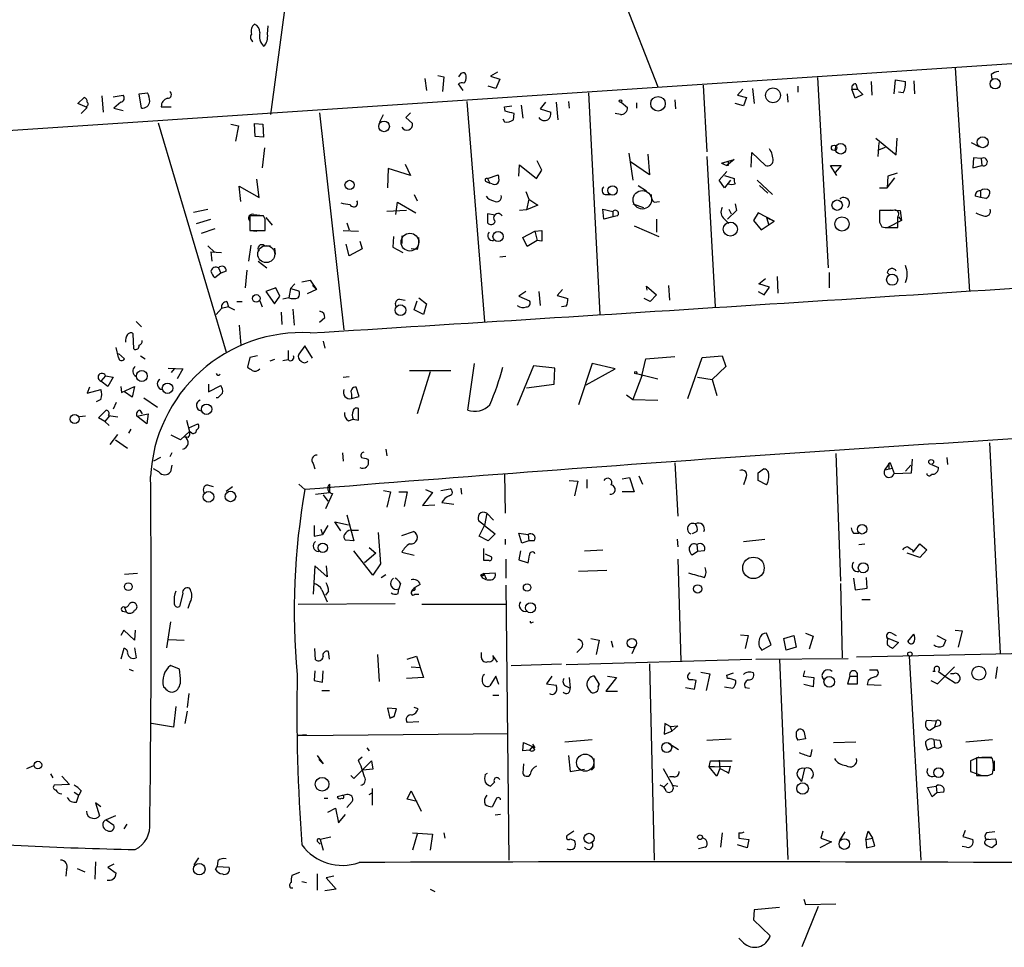
# Model space of a CAD drawing. Extents: x 2 to 741, y 1 to 885.
# Drawn here: x 429 to 538, y 376 to 479 of the extents above; entities that cross this region are included whole.
import ezdxf

# ---------------------------------------------------------------- set-up
doc = ezdxf.new("R2010")
doc.units = 0
doc.header["$MEASUREMENT"] = 0
doc.layers.add('MAIN', color=5, linetype='CONTINUOUS')

msp = doc.modelspace()

# ---------------------------------------------------------------- linework, layer by layer
at = {"layer": 'MAIN'}
for p, q in [((479.806, 522.986), (500.0413, 471.2546)), ((464.312, 521.5466), (457.1153, 468.2066)), ((456.7767, 477.0966), (456.8613, 478.028)), ((576.1567, 476.25), (345.948, 460.9253)), ((475.6573, 472.5246), (476.3347, 472.3553)), ((478.1127, 472.6093), (477.9433, 472.3553)), ((482.2613, 472.8633), (481.4993, 472.44)), ((481.4993, 472.44), (482.5153, 472.1013)), ((532.9767, 473.3713), (534.5853, 448.564)), ((536.956, 472.6093), (537.0407, 472.1013)), ((474.218, 472.186), (474.3873, 470.8313)), ((476.3347, 472.3553), (476.1653, 470.7466)), ((478.4513, 470.8313), (477.9433, 471.5933)), ((482.092, 471.0853), (481.2453, 471.3393)), ((482.5153, 472.1013), (482.092, 471.0853)), ((505.0367, 471.424), (505.46, 464.058)), ((515.5353, 471.3393), (515.5353, 470.662)), ((517.7367, 472.2706), (518.922, 451.1886)), ((521.97, 471.5933), (522.1393, 471.0006)), ((523.6633, 471.8473), (523.748, 470.3233)), ((526.2033, 470.4926), (526.3727, 472.0166)), ((526.3727, 472.0166), (527.4733, 471.8473)), ((528.4047, 471.932), (528.4893, 470.4926)), ((439.674, 470.154), (440.7747, 470.3233)), ((442.5527, 470.4926), (443.484, 470.5773)), ((442.8067, 468.884), (442.5527, 470.4926)), ((492.3367, 470.5773), (493.6067, 446.024)), ((509.4393, 471.0006), (508.8467, 470.3233)), ((508.8467, 470.3233), (509.8627, 470.0693)), ((510.54, 471.0853), (510.7093, 469.392)), ((514.35, 470.4926), (514.4347, 469.5613)), ((521.5467, 471.0006), (522.1393, 471.0006)), ((521.8853, 469.9846), (521.5467, 471.0006)), ((522.732, 470.408), (521.8853, 469.9846)), ((522.1393, 471.0006), (522.732, 470.408)), ((527.2193, 470.5773), (526.7113, 470.662)), ((435.7793, 469.392), (436.4567, 470.0693)), ((436.7953, 468.9686), (435.7793, 469.392)), ((438.404, 470.2386), (438.5733, 468.4606)), ((440.5207, 469.5613), (439.7587, 468.884)), ((478.8747, 469.646), (480.822, 445.262)), ((484.886, 469.2226), (485.0553, 467.7833)), ((487.5953, 469.5613), (487.0027, 468.7993)), ((488.7807, 469.5613), (488.95, 467.614)), ((490.1353, 469.646), (490.22, 468.884)), ((495.9773, 469.5613), (496.6547, 468.9686)), ((497.6707, 469.4766), (497.6707, 468.884)), ((501.904, 469.8153), (501.9887, 468.7993)), ((509.524, 469.138), (508.5927, 469.392)), ((509.8627, 470.0693), (509.524, 469.138)), ((436.118, 468.2913), (436.7953, 468.9686)), ((439.7587, 468.884), (440.7747, 468.63)), ((445.008, 469.0533), (446.1087, 469.0533)), ((462.534, 468.376), (465.2433, 444.3306)), ((469.2227, 467.36), (469.646, 468.2066)), ((472.6093, 468.376), (472.1013, 467.868)), ((483.0233, 469.0533), (483.87, 469.138)), ((483.108, 468.5453), (483.0233, 469.0533)), ((484.0393, 467.614), (484.124, 468.2913)), ((487.0027, 468.7993), (488.188, 468.4606)), ((495.8927, 468.2066), (495.3, 468.2913)), ((444.6693, 467.2753), (452.2047, 441.8753)), ((452.7127, 467.106), (453.5593, 466.9366)), ((455.3373, 467.1906), (456.2687, 467.106)), ((455.422, 465.7513), (455.3373, 467.1906)), ((456.2687, 467.106), (456.3533, 465.6666)), ((472.1013, 467.868), (472.8633, 467.1906)), ((482.854, 467.6986), (483.0233, 467.36)), ((453.5593, 466.9366), (453.2207, 465.2433)), ((456.3533, 465.6666), (455.422, 465.7513)), ((524.1713, 465.582), (526.4573, 463.7193)), ((524.51, 465.074), (524.4253, 463.55)), ((526.4573, 463.7193), (526.542, 465.582)), ((534.7547, 465.074), (535.6013, 464.6506)), ((456.438, 464.4813), (456.184, 462.28)), ((496.824, 463.8886), (497.2473, 460.9253)), ((498.9407, 463.804), (499.11, 461.518)), ((510.3707, 462.3646), (510.4553, 463.9733)), ((510.4553, 463.9733), (511.9793, 462.534)), ((524.4253, 464.2273), (525.272, 464.566)), ((472.0167, 462.7033), (472.6093, 461.4333)), ((484.632, 461.3486), (484.7167, 462.6186)), ((484.7167, 462.6186), (486.5793, 461.0946)), ((487.172, 462.026), (486.664, 463.042)), ((499.11, 461.518), (496.9933, 462.9573)), ((505.46, 463.55), (506.3913, 446.8706)), ((507.0687, 462.788), (508.508, 463.2113)), ((507.0687, 462.788), (507.6613, 462.534)), ((508.508, 463.2113), (507.6613, 462.534)), ((535.0087, 463.3806), (534.924, 462.28)), ((535.8553, 463.296), (535.0087, 463.3806)), ((535.8553, 463.296), (535.94, 462.534)), ((470.154, 462.1953), (470.0693, 460.0786)), ((472.6093, 461.4333), (470.154, 462.1953)), ((481.1607, 461.0946), (482.346, 461.518)), ((486.5793, 461.0946), (487.172, 462.026)), ((506.8147, 460.9253), (507.6613, 461.8566)), ((507.8307, 462.534), (507.6613, 462.534)), ((519.8533, 461.4333), (519.176, 462.534)), ((519.176, 462.534), (520.3613, 462.534)), ((520.3613, 462.534), (519.684, 461.772)), ((526.542, 461.6873), (525.526, 461.3486)), ((534.924, 462.28), (535.94, 462.534)), ((455.8453, 458.978), (455.5913, 461.01)), ((480.9913, 460.756), (481.4147, 460.5866)), ((481.1607, 461.0946), (481.4147, 460.5866)), ((481.6687, 460.502), (481.4147, 460.5866)), ((507.4073, 460.0786), (506.8147, 460.9253)), ((507.4073, 461.4333), (508.508, 461.0946)), ((508.0847, 460.9253), (507.4073, 460.0786)), ((511.048, 460.9253), (512.7413, 459.3166)), ((525.526, 461.3486), (525.4413, 460.0786)), ((525.4413, 460.0786), (526.288, 461.1793)), ((453.8133, 458.5546), (453.644, 460.248)), ((453.644, 460.248), (455.8453, 458.978)), ((485.394, 459.6553), (485.7327, 458.8086)), ((497.84, 460.3326), (498.7713, 459.74)), ((512.2333, 459.486), (511.302, 460.3326)), ((524.5947, 460.0786), (525.4413, 460.0786)), ((535.7707, 459.6553), (535.7707, 458.978)), ((471.0007, 457.1153), (471.17, 458.47)), ((471.17, 458.47), (473.202, 457.2846)), ((473.0327, 459.3166), (473.3713, 458.6393)), ((485.7327, 458.8086), (485.4787, 457.6233)), ((485.7327, 458.8086), (486.7487, 458.1313)), ((494.1993, 459.3166), (494.7073, 459.3166)), ((497.2473, 458.3006), (498.4327, 457.8773)), ((499.618, 458.47), (500.2107, 458.5546)), ((508.5927, 458.3006), (508.762, 457.5386)), ((535.7707, 458.978), (535.178, 459.1473)), ((536.3633, 458.8933), (535.7707, 458.978)), ((448.564, 457.3693), (450.1727, 457.708)), ((472.186, 457.5386), (469.9847, 457.454)), ((482.0073, 457.0306), (481.1607, 457.2)), ((481.1607, 457.2), (481.1607, 456.184)), ((485.4787, 457.6233), (484.7167, 457.5386)), ((486.7487, 458.1313), (485.4787, 457.6233)), ((494.03, 456.6073), (493.9453, 457.708)), ((493.9453, 457.708), (495.046, 457.454)), ((495.046, 457.454), (495.046, 456.8613)), ((508.762, 457.5386), (507.746, 456.6073)), ((507.9153, 457.708), (508.1693, 457.2)), ((511.1327, 457.2846), (510.6247, 456.438)), ((512.9107, 456.3533), (511.1327, 457.2846)), ((526.1187, 457.5386), (524.5947, 457.5386)), ((524.5947, 457.5386), (524.5947, 456.2686)), ((525.78, 457.6233), (526.8807, 457.5386)), ((526.8807, 457.5386), (527.05, 456.438)), ((448.9027, 456.0993), (450.5113, 456.6073)), ((456.3533, 456.946), (454.8293, 456.946)), ((454.8293, 456.946), (454.8293, 455.3373)), ((455.2527, 457.1153), (455.93, 457.0306)), ((456.5227, 456.6073), (456.3533, 456.946)), ((456.6073, 456.7766), (457.2847, 455.93)), ((465.582, 456.184), (465.836, 455.422)), ((495.046, 456.8613), (494.03, 456.6073)), ((495.554, 456.946), (495.046, 456.8613)), ((499.872, 456.6073), (499.872, 455.168)), ((507.4073, 456.6073), (507.9153, 456.0993)), ((510.6247, 456.438), (511.4713, 455.422)), ((511.4713, 455.422), (512.9107, 456.3533)), ((512.064, 456.7766), (512.9107, 456.3533)), ((512.064, 456.7766), (512.318, 455.93)), ((524.5947, 456.2686), (524.8487, 455.7606)), ((527.05, 456.438), (525.526, 455.676)), ((526.6267, 455.676), (526.6267, 456.8613)), ((526.7113, 456.8613), (527.05, 456.438)), ((450.9347, 455.5066), (449.4107, 454.9986)), ((454.8293, 455.3373), (456.5227, 455.3373)), ((454.8293, 455.3373), (455.5913, 455.2526)), ((465.1587, 455.3373), (466.852, 455.2526)), ((485.0553, 454.5753), (486.41, 455.2526)), ((486.41, 455.2526), (487.172, 455.3373)), ((486.41, 455.2526), (486.664, 454.2366)), ((487.172, 455.3373), (487.172, 454.152)), ((497.4167, 455.8453), (500.126, 454.66)), ((525.6107, 455.676), (526.6267, 455.676)), ((467.0213, 454.152), (467.2753, 453.3053)), ((470.7467, 454.66), (470.662, 453.4746)), ((471.678, 454.7446), (471.678, 453.898)), ((485.5633, 453.5593), (485.0553, 454.5753)), ((486.664, 454.2366), (485.5633, 453.5593)), ((487.172, 454.152), (486.664, 454.2366)), ((450.1727, 453.644), (450.9347, 452.882)), ((450.5113, 452.9666), (451.6967, 452.882)), ((450.5113, 452.9666), (450.596, 451.9506)), ((454.914, 453.7286), (454.66, 451.9506)), ((456.438, 453.644), (457.1153, 453.644)), ((457.5387, 453.39), (457.6233, 452.7126)), ((465.836, 452.5433), (465.4973, 453.8133)), ((467.2753, 453.3053), (465.836, 452.5433)), ((470.662, 453.4746), (471.7627, 452.882)), ((473.3713, 453.2206), (472.694, 453.3053)), ((455.7607, 451.9506), (456.692, 451.1886)), ((483.1927, 452.4586), (482.5153, 452.374)), ((451.358, 451.1886), (451.612, 450.596)), ((452.2047, 450.85), (451.612, 450.596)), ((454.4907, 450.9346), (454.3213, 448.9873)), ((519.0067, 450.6806), (519.0067, 448.9873)), ((525.4413, 450.6806), (525.6953, 450.4266)), ((451.612, 450.596), (450.9347, 450.088)), ((460.5867, 449.6646), (461.518, 449.834)), ((461.518, 449.834), (462.1953, 448.818)), ((511.2173, 449.4106), (511.9793, 450.0033)), ((513.2493, 450.2573), (513.334, 448.3946)), ((457.708, 448.9873), (456.6073, 448.564)), ((456.6073, 448.564), (457.5387, 447.2093)), ((458.1313, 448.056), (457.708, 448.9873)), ((459.3167, 448.9026), (459.1473, 447.8866)), ((459.3167, 448.9026), (459.8247, 449.4106)), ((459.3167, 448.9026), (460.248, 448.6486)), ((462.1953, 448.818), (461.1793, 448.31)), ((461.772, 449.2413), (462.1953, 448.818)), ((485.394, 448.564), (484.632, 448.056)), ((486.8333, 448.564), (487.0027, 447.04)), ((489.458, 448.818), (488.8653, 448.1406)), ((498.856, 448.7333), (498.7713, 449.1566)), ((498.7713, 449.1566), (499.872, 448.2253)), ((501.2267, 449.2413), (501.3113, 447.6326)), ((511.1327, 448.564), (511.81, 448.2253)), ((512.4027, 449.072), (511.2173, 449.4106)), ((511.81, 448.2253), (512.4027, 449.072)), ((452.2893, 447.4633), (452.4587, 446.8706)), ((453.39, 447.4633), (453.9827, 447.4633)), ((455.93, 447.548), (456.184, 446.8706)), ((457.5387, 447.2093), (458.1313, 448.056)), ((459.1473, 447.8866), (458.47, 447.7173)), ((471.424, 447.7173), (472.0167, 447.6326)), ((473.0327, 446.532), (473.3713, 447.548)), ((473.5407, 447.8866), (474.3873, 447.2093)), ((484.632, 448.056), (485.8173, 447.548)), ((488.8653, 448.1406), (490.0507, 447.802)), ((499.1947, 447.4633), (498.5173, 447.802)), ((499.872, 448.2253), (499.1947, 447.4633)), ((451.104, 446.024), (451.6967, 446.7013)), ((452.4587, 446.8706), (451.6967, 446.7013)), ((452.4587, 446.8706), (453.136, 446.532)), ((458.3007, 446.278), (458.3853, 444.9233)), ((459.5707, 446.6166), (459.74, 444.8386)), ((474.0487, 446.024), (473.0327, 446.532)), ((474.3873, 447.2093), (474.0487, 446.024)), ((489.8813, 446.9553), (489.3733, 446.8706)), ((442.214, 445.262), (442.8067, 444.6693)), ((462.534, 445.1773), (463.1267, 445.6853)), ((453.644, 444.8386), (453.8133, 442.6373)), ((441.96, 442.214), (441.8753, 443.9073)), ((462.9573, 443.0606), (463.1267, 442.2986)), ((440.2667, 441.2826), (440.0127, 442.3833)), ((459.0627, 442.0446), (459.0627, 441.0286)), ((460.9253, 442.5526), (460.248, 441.6213)), ((461.772, 441.198), (460.9253, 442.5526)), ((440.2667, 441.706), (440.944, 441.1133)), ((442.722, 441.452), (443.23, 441.1133)), ((454.8293, 441.2826), (454.5753, 440.182)), ((455.676, 441.452), (454.8293, 441.2826)), ((457.5387, 441.0286), (457.0307, 440.8593)), ((458.47, 440.944), (459.0627, 441.0286)), ((498.2633, 439.2506), (498.6867, 441.1133)), ((498.6867, 441.1133), (501.904, 441.3673)), ((503.3433, 436.7106), (504.952, 441.2826)), ((504.952, 441.2826), (507.1533, 441.452)), ((507.1533, 441.452), (507.5767, 440.2666)), ((445.77, 440.0973), (447.3787, 440.0126)), ((446.4473, 440.0126), (446.1087, 439.5893)), ((447.3787, 440.0126), (446.786, 438.912)), ((472.5247, 439.8433), (477.0967, 439.8433)), ((478.9593, 435.4406), (479.7213, 440.6053)), ((486.2407, 440.3513), (484.4627, 435.9486)), ((488.6113, 440.0973), (486.2407, 440.3513)), ((488.5267, 438.3193), (488.6113, 440.0973)), ((492.76, 440.6053), (491.236, 436.0333)), ((492.0827, 438.2346), (495.3, 440.0126)), ((495.3, 440.0126), (492.76, 440.6053)), ((507.5767, 440.2666), (506.0527, 438.8273)), ((438.8273, 439.2506), (438.3193, 438.658)), ((439.0813, 438.0653), (438.3193, 438.658)), ((438.8273, 439.2506), (439.674, 439.0813)), ((439.674, 439.0813), (439.0813, 438.0653)), ((465.1587, 439.0813), (465.836, 439.166)), ((474.8107, 439.674), (473.3713, 435.0173)), ((498.2633, 439.2506), (497.2473, 436.626)), ((497.6707, 439.5046), (500.0413, 438.912)), ((504.444, 439.0813), (506.0527, 438.8273)), ((506.0527, 438.8273), (506.5607, 437.0493)), ((437.0493, 437.9806), (436.7953, 437.3033)), ((436.7953, 437.3033), (438.3193, 437.7266)), ((440.5207, 438.0653), (440.6053, 437.388)), ((440.6053, 437.388), (442.0447, 438.0653)), ((442.0447, 438.0653), (441.7907, 436.88)), ((450.2573, 438.3193), (450.2573, 437.4726)), ((450.2573, 437.4726), (451.612, 438.15)), ((466.9367, 436.9646), (466.598, 437.9806)), ((485.4787, 437.896), (488.5267, 438.3193)), ((438.3193, 436.626), (437.8113, 436.372)), ((441.7907, 436.88), (440.944, 437.4726)), ((443.0607, 436.7953), (444.5847, 435.7793)), ((451.2733, 436.7953), (451.104, 436.7953)), ((466.09, 437.2186), (466.09, 436.7106)), ((466.09, 436.7106), (466.9367, 436.9646)), ((496.57, 437.134), (497.2473, 436.626)), ((497.2473, 436.626), (500.0413, 436.5413)), ((438.0653, 434.594), (438.912, 435.4406)), ((440.0127, 436.2873), (439.674, 435.5253)), ((442.6373, 435.4406), (442.8913, 435.0173)), ((466.852, 434.34), (466.852, 435.61)), ((436.626, 434.7633), (435.9487, 434.6786)), ((438.7427, 434.1706), (438.0653, 434.594)), ((439.2507, 434.7633), (438.7427, 434.1706)), ((439.166, 434.848), (440.182, 434.6786)), ((442.2987, 434.7633), (443.5687, 435.0173)), ((443.3993, 433.9166), (442.2987, 434.7633)), ((443.5687, 435.0173), (443.3993, 433.9166)), ((447.802, 434.34), (448.1407, 433.07)), ((465.7513, 434.2553), (466.2593, 434.4246)), ((466.2593, 434.4246), (466.852, 434.34)), ((438.7427, 434.1706), (439.2507, 433.7473)), ((441.6213, 433.324), (441.3673, 432.9006)), ((448.056, 433.4933), (449.072, 433.9166)), ((439.3353, 431.6306), (440.182, 432.7313)), ((439.928, 432.1386), (441.2827, 431.2073)), ((447.1247, 432.1386), (446.1087, 432.6466)), ((448.1407, 433.07), (447.1247, 432.1386)), ((447.9713, 432.3926), (447.6327, 432.4773)), ((448.3947, 432.9006), (448.1407, 433.07)), ((469.9, 431.1226), (469.9847, 430.3606)), ((536.7867, 431.8), (537.972, 408.5166)), ((444.9233, 430.1913), (444.1613, 429.768)), ((446.1933, 430.6993), (445.9393, 430.276)), ((465.074, 430.6993), (465.1587, 429.768)), ((467.868, 430.022), (467.9527, 429.8526)), ((519.7687, 430.6146), (520.2767, 416.4753)), ((528.1507, 428.498), (528.2353, 430.022)), ((532.0453, 430.1913), (532.13, 429.4293)), ((444.754, 428.5826), (444.1613, 428.9213)), ((446.1933, 429.3446), (446.024, 428.5826)), ((461.8567, 429.514), (462.026, 428.9213)), ((501.904, 429.5986), (502.2427, 423.672)), ((511.1327, 428.498), (511.7253, 428.9213)), ((525.1873, 428.8366), (525.78, 429.5986)), ((525.1873, 428.8366), (526.034, 429.006)), ((525.6107, 429.26), (525.6107, 428.9213)), ((525.78, 429.5986), (526.2033, 428.4133)), ((528.066, 429.3446), (527.4733, 428.6673)), ((530.352, 429.4293), (531.114, 429.0906)), ((483.0233, 428.4133), (483.108, 424.0106)), ((492.1673, 427.736), (492.1673, 426.8046)), ((496.062, 427.8206), (496.9087, 427.99)), ((496.9087, 427.99), (497.4167, 426.3813)), ((497.9247, 428.1593), (498.348, 427.228)), ((509.778, 427.9053), (509.524, 427.1433)), ((526.2033, 428.4133), (528.1507, 428.498)), ((450.088, 427.1433), (450.7653, 426.974)), ((452.2047, 426.466), (452.882, 426.974)), ((460.248, 427.228), (460.9253, 426.6353)), ((463.6347, 427.228), (463.6347, 426.2966)), ((474.3027, 426.6353), (475.0647, 426.2966)), ((475.996, 426.5506), (477.012, 426.72)), ((478.1973, 426.8046), (478.282, 426.1273)), ((490.22, 427.6513), (491.1513, 427.5666)), ((491.1513, 427.5666), (490.8127, 425.958)), ((512.064, 427.1433), (511.1327, 427.6513)), ((462.1107, 426.1273), (463.6347, 426.2966)), ((462.9573, 426.0426), (463.4653, 425.3653)), ((463.9733, 426.212), (463.2113, 424.5186)), ((469.646, 426.5506), (470.408, 426.3813)), ((470.408, 426.3813), (469.9847, 424.688)), ((471.3393, 426.3813), (472.2707, 426.3813)), ((472.2707, 426.3813), (471.932, 424.7726)), ((475.0647, 426.2966), (473.964, 424.8573)), ((497.4167, 426.3813), (496.062, 426.3813)), ((473.964, 424.8573), (475.3187, 424.942)), ((476.0807, 425.196), (477.4353, 425.0266)), ((465.582, 423.8413), (466.344, 420.9626)), ((481.076, 424.0106), (480.822, 422.656)), ((481.076, 424.0106), (481.838, 423.2486)), ((461.9413, 422.656), (461.9413, 421.4706)), ((463.4653, 422.656), (462.8727, 421.64)), ((464.9047, 422.0633), (464.2273, 423.0793)), ((464.2273, 423.0793), (465.7513, 422.7406)), ((480.822, 422.656), (480.1447, 423.164)), ((480.2293, 421.4706), (480.822, 422.656)), ((480.822, 422.656), (482.0073, 421.7246)), ((461.9413, 421.4706), (462.8727, 421.64)), ((462.7033, 422.2326), (462.8727, 421.64)), ((466.0053, 422.148), (466.852, 422.148)), ((469.0533, 421.894), (469.3073, 418.4226)), ((471.678, 421.5553), (472.948, 421.9786)), ((481.2453, 420.9626), (480.2293, 421.4706)), ((482.0073, 421.7246), (481.2453, 420.9626)), ((484.9707, 420.7086), (484.632, 421.8093)), ((484.632, 421.8093), (485.648, 421.64)), ((485.648, 421.64), (485.7327, 420.9626)), ((504.3593, 421.9786), (503.8513, 421.7246)), ((521.716, 421.8093), (522.3087, 421.8093)), ((466.344, 420.9626), (465.4127, 421.0473)), ((468.0373, 420.2006), (468.7993, 419.608)), ((480.7373, 418.7613), (480.7373, 420.116)), ((483.108, 421.132), (483.108, 420.5393)), ((485.7327, 420.9626), (484.9707, 420.7086)), ((486.3253, 420.9626), (485.7327, 420.9626)), ((502.158, 421.132), (502.2427, 420.2853)), ((504.3593, 420.5393), (504.444, 419.7773)), ((509.524, 420.878), (511.8947, 421.132)), ((522.3087, 420.5393), (522.986, 420.624)), ((528.32, 419.6926), (529.082, 420.624)), ((529.082, 420.624), (529.844, 419.9466)), ((468.4607, 417.1526), (466.344, 419.862)), ((468.7993, 419.608), (467.5293, 418.5073)), ((471.678, 419.6926), (473.0327, 419.354)), ((480.9067, 419.5233), (481.584, 419.1846)), ((484.8013, 419.862), (484.632, 418.846)), ((491.9133, 419.862), (493.9453, 419.9466)), ((504.444, 419.7773), (503.8513, 419.354)), ((505.206, 419.862), (504.444, 419.7773)), ((529.082, 419.1), (527.6427, 419.608)), ((528.2353, 419.9466), (528.32, 419.6926)), ((529.844, 419.9466), (529.082, 419.1)), ((462.026, 418.1686), (461.8567, 415.036)), ((463.3807, 416.9833), (462.026, 418.1686)), ((463.296, 418.1686), (463.3807, 416.9833)), ((469.3073, 418.4226), (468.4607, 417.1526)), ((481.33, 418.7613), (480.7373, 418.7613)), ((483.1927, 418.9306), (483.1927, 416.814)), ((484.632, 418.846), (485.648, 418.5073)), ((502.2427, 418.9306), (502.5813, 407.67)), ((442.3833, 417.322), (440.944, 417.2373)), ((469.392, 416.8986), (469.9, 417.2373)), ((480.7373, 417.322), (480.3987, 417.1526)), ((480.568, 417.1526), (480.3987, 417.1526)), ((480.7373, 417.322), (482.0073, 417.4066)), ((480.7373, 417.322), (480.9913, 416.7293)), ((494.3687, 417.6606), (491.236, 417.576)), ((521.716, 416.814), (521.8853, 415.544)), ((523.24, 415.7133), (523.1553, 416.8986)), ((471.5087, 416.2213), (471.3393, 415.6286)), ((472.7787, 415.3746), (473.1173, 415.798)), ((473.71, 416.1366), (473.1173, 415.798)), ((483.1927, 416.052), (483.5313, 385.572)), ((520.2767, 416.2213), (520.446, 408.0086)), ((521.8853, 415.544), (523.24, 415.7133)), ((447.3787, 415.1206), (447.04, 413.6813)), ((462.788, 415.544), (463.3807, 414.1893)), ((463.55, 415.3746), (463.2113, 414.9513)), ((471.2547, 415.1206), (471.3393, 415.6286)), ((472.948, 415.4593), (472.7787, 415.3746)), ((473.1173, 415.036), (473.5407, 415.036)), ((440.944, 413.5966), (441.1133, 413.0886)), ((460.1633, 413.9353), (470.916, 414.02)), ((473.8793, 413.9353), (483.1927, 413.9353)), ((522.6473, 414.4433), (523.5787, 414.4433)), ((440.69, 413.1733), (441.1133, 413.0886)), ((446.024, 411.988), (445.6007, 409.1093)), ((486.0713, 411.9033), (486.2407, 411.988)), ((440.8593, 411.0566), (440.5207, 410.464)), ((442.0447, 409.956), (440.8593, 411.0566)), ((442.1293, 411.0566), (442.0447, 409.956)), ((509.1853, 410.5486), (510.032, 410.464)), ((510.032, 410.464), (509.6933, 409.0246)), ((512.572, 409.448), (512.064, 410.718)), ((514.0113, 410.1253), (515.112, 410.464)), ((515.112, 410.464), (515.366, 409.194)), ((516.382, 410.718), (517.2287, 410.3793)), ((517.2287, 410.3793), (516.8053, 408.94)), ((525.9493, 410.718), (526.4573, 410.464)), ((527.7273, 409.7866), (528.4047, 410.6333)), ((530.9447, 410.464), (531.9607, 409.956)), ((532.9767, 411.0566), (533.7387, 410.972)), ((533.7387, 410.972), (533.3153, 409.194)), ((445.8547, 410.0406), (447.548, 409.956)), ((492.5907, 410.1253), (493.522, 409.956)), ((493.522, 409.956), (493.1833, 408.3473)), ((494.8767, 409.8713), (495.046, 409.194)), ((497.5013, 409.194), (497.1627, 408.432)), ((511.556, 408.8553), (512.572, 409.448)), ((514.2653, 408.8553), (514.0113, 410.1253)), ((515.366, 409.194), (514.2653, 408.8553)), ((525.4413, 410.21), (526.7113, 409.702)), ((525.526, 410.0406), (525.4413, 410.21)), ((526.7113, 409.702), (526.034, 409.0246)), ((440.8593, 409.0246), (440.5207, 407.8393)), ((442.0447, 409.1093), (442.214, 408.0086)), ((462.1107, 407.7546), (462.026, 409.0246)), ((463.6347, 407.8393), (463.55, 408.686)), ((468.9687, 408.3473), (469.138, 405.384)), ((472.2707, 407.8393), (473.2867, 408.178)), ((473.2867, 408.178), (474.0487, 405.8073)), ((480.4833, 408.0086), (480.4833, 408.6013)), ((482.2613, 407.5006), (481.7533, 408.2626)), ((491.49, 409.0246), (491.0667, 408.6013)), ((522.0547, 408.0933), (555.752, 408.8553)), ((527.8967, 408.178), (529.1667, 385.572)), ((447.04, 406.7386), (446.024, 407.162)), ((472.694, 406.9926), (473.71, 406.908)), ((483.7853, 407.162), (489.3733, 407.3313)), ((489.8813, 407.2466), (510.4553, 407.8393)), ((499.11, 407.3313), (499.618, 385.572)), ((510.8787, 407.8393), (521.1233, 407.924)), ((513.5033, 407.8393), (514.4347, 385.6566)), ((531.0293, 405.13), (532.892, 406.9926)), ((537.6333, 406.9926), (537.464, 405.7226)), ((441.452, 406.7386), (441.8753, 406.5693)), ((447.1247, 405.7226), (447.04, 406.7386)), ((462.026, 406.5693), (461.9413, 405.4686)), ((462.8727, 405.2993), (462.9573, 406.5693)), ((482.092, 405.9766), (481.4147, 404.876)), ((482.4307, 405.0453), (482.092, 405.9766)), ((488.2727, 405.9766), (487.68, 405.13)), ((493.522, 405.13), (493.014, 405.9766)), ((494.4533, 405.9766), (495.4693, 405.8073)), ((504.7827, 406.4), (505.7987, 406.2306)), ((505.7987, 406.2306), (505.3753, 404.368)), ((507.6613, 406.0613), (508.4233, 406.3153)), ((507.746, 405.7226), (507.6613, 406.0613)), ((516.2973, 406.5693), (516.128, 405.9766)), ((516.128, 405.9766), (517.3133, 405.8073)), ((521.2927, 405.9766), (521.0387, 405.13)), ((521.2927, 405.9766), (522.1393, 405.9766)), ((522.1393, 405.13), (522.1393, 405.9766)), ((523.494, 406.654), (524.3407, 406.654)), ((530.7753, 406.4846), (530.5213, 406.4846)), ((531.114, 406.4846), (532.0453, 405.8073)), ((532.8073, 406.2306), (532.4687, 406.2306)), ((461.9413, 405.4686), (462.8727, 405.2993)), ((474.0487, 405.8073), (472.186, 405.7226)), ((487.68, 405.13), (488.7807, 404.9606)), ((489.7967, 404.876), (490.3047, 404.622)), ((490.22, 405.8073), (490.3047, 404.622)), ((493.4373, 404.7913), (493.522, 405.13)), ((493.522, 405.13), (493.4373, 404.7913)), ((495.4693, 405.8073), (494.284, 404.2833)), ((504.1053, 404.5373), (504.2747, 405.4686)), ((507.4073, 404.7913), (508.3387, 404.622)), ((517.2287, 404.7913), (516.2127, 405.0453)), ((517.3133, 405.8073), (517.2287, 404.7913)), ((521.0387, 405.13), (522.1393, 405.13)), ((523.3247, 405.4686), (523.24, 405.0453)), ((523.24, 405.0453), (524.764, 404.9606)), ((530.2673, 405.4686), (531.0293, 405.13)), ((532.0453, 405.8073), (532.9767, 405.2146)), ((448.056, 404.0293), (447.8867, 402.5053)), ((462.788, 404.368), (463.6347, 404.368)), ((481.7533, 403.86), (482.4307, 403.86)), ((494.284, 404.2833), (495.554, 404.2833)), ((503.0893, 404.7066), (504.1053, 404.5373)), ((509.6933, 404.7066), (510.2013, 404.622)), ((446.6167, 402.59), (446.3627, 400.304)), ((447.8867, 402.082), (447.6327, 400.7273)), ((471.0853, 402.336), (470.0693, 402.4206)), ((470.0693, 402.4206), (470.3233, 401.32)), ((470.8313, 401.4893), (471.0853, 402.336)), ((473.456, 402.336), (473.0327, 402.5053)), ((446.3627, 400.304), (443.9073, 400.7273)), ((470.3233, 401.32), (470.8313, 401.4893)), ((470.8313, 401.4893), (470.3233, 401.32)), ((473.5407, 400.8966), (472.2707, 400.812)), ((500.8033, 400.7273), (500.7187, 399.542)), ((501.396, 400.3886), (500.8033, 400.7273)), ((501.396, 400.3886), (502.2427, 400.4733)), ((502.2427, 400.4733), (501.5653, 399.8806)), ((530.86, 400.9813), (529.844, 401.066)), ((530.86, 400.9813), (530.6907, 400.304)), ((531.1987, 400.4733), (530.6907, 400.304)), ((460.1633, 399.3726), (483.4467, 399.6266)), ((461.0947, 399.4573), (460.1633, 399.3726)), ((500.7187, 399.542), (501.5653, 399.8806)), ((501.396, 400.3886), (501.5653, 399.8806)), ((516.2127, 399.8806), (516.382, 399.034)), ((516.2127, 399.8806), (516.382, 399.034)), ((530.1827, 399.9653), (530.6907, 400.304)), ((485.0553, 397.6793), (485.14, 398.6106)), ((485.14, 398.6106), (486.156, 398.1873)), ((486.156, 398.4413), (486.41, 398.018)), ((489.712, 398.6953), (492.76, 398.9493)), ((501.2267, 398.526), (502.3273, 397.8486)), ((505.46, 398.8646), (508.1693, 399.034)), ((516.382, 399.034), (515.5353, 398.8646)), ((519.5147, 398.6106), (521.97, 398.6953)), ((530.606, 398.9493), (530.6907, 398.1026)), ((530.606, 398.9493), (531.2833, 398.8646)), ((534.162, 398.6953), (537.1253, 398.9493)), ((462.28, 397.1713), (462.9573, 396.24)), ((467.7833, 398.018), (468.0373, 397.6793)), ((485.8173, 397.764), (485.0553, 397.6793)), ((486.156, 398.1873), (485.8173, 397.764)), ((486.41, 397.8486), (486.156, 398.1873)), ((490.1353, 397.1713), (490.3047, 395.3933)), ((516.9747, 397.0866), (517.144, 397.8486)), ((530.6907, 398.1026), (529.9287, 397.764)), ((430.1067, 395.732), (430.8687, 396.0706)), ((462.9573, 396.24), (462.4493, 396.748)), ((466.344, 394.6313), (468.2913, 396.5786)), ((467.2753, 397.002), (466.852, 396.6633)), ((468.2913, 396.5786), (468.4607, 395.6473)), ((485.14, 396.24), (485.0553, 395.224)), ((505.714, 395.9013), (505.8833, 396.5786)), ((505.8833, 396.5786), (508.254, 396.5786)), ((506.8147, 396.6633), (506.8993, 395.732)), ((535.6013, 397.002), (534.67, 396.5786)), ((534.67, 396.5786), (534.67, 395.3933)), ((536.3633, 396.9173), (535.3473, 396.9173)), ((535.3473, 396.9173), (535.3473, 394.97)), ((535.94, 397.002), (537.0407, 397.002)), ((537.2947, 396.5786), (537.2947, 395.478)), ((432.7313, 395.1393), (432.9853, 394.716)), ((466.0053, 394.97), (466.344, 394.6313)), ((468.4607, 395.6473), (467.36, 395.5626)), ((480.9067, 395.0546), (481.1607, 395.224)), ((490.3047, 395.3933), (491.9133, 395.6473)), ((492.9293, 395.8166), (492.6753, 395.5626)), ((500.634, 395.732), (501.65, 393.8693)), ((505.714, 395.9013), (508.0847, 395.986)), ((506.3067, 395.9013), (505.714, 395.9013)), ((506.5607, 394.8853), (505.714, 395.9013)), ((506.8993, 395.732), (506.5607, 394.8853)), ((507.9153, 395.224), (508.0847, 395.986)), ((516.2973, 395.732), (515.9587, 394.2926)), ((534.67, 395.3933), (535.94, 394.97)), ((536.6173, 394.97), (537.1253, 395.1393)), ((434.848, 393.954), (433.1547, 393.8693)), ((434.0013, 394.8853), (434.848, 393.954)), ((481.9227, 394.208), (481.4993, 393.7846)), ((501.142, 394.1233), (500.7187, 393.7)), ((501.8193, 394.8006), (501.3113, 394.8006)), ((515.5353, 394.8006), (515.9587, 394.2926)), ((435.356, 393.1073), (435.864, 392.7686)), ((436.118, 393.2766), (435.864, 392.7686)), ((465.582, 392.8533), (464.4813, 392.5993)), ((468.0373, 392.8533), (468.376, 393.0226)), ((468.376, 393.5306), (468.376, 391.668)), ((472.2707, 392.3453), (472.694, 393.2766)), ((472.694, 393.2766), (473.7947, 390.9906)), ((501.65, 393.8693), (502.2427, 393.7846)), ((529.9287, 393.6153), (530.86, 393.7846)), ((530.4367, 392.5993), (529.9287, 393.6153)), ((530.9447, 393.0226), (530.4367, 392.5993)), ((530.86, 393.7846), (530.9447, 393.0226)), ((531.7067, 393.1073), (530.9447, 393.0226)), ((435.61, 392.0066), (435.864, 392.7686)), ((438.3193, 391.4986), (437.7267, 391.922)), ((437.7267, 391.922), (438.15, 390.4826)), ((463.042, 392.43), (463.4653, 392.43)), ((465.582, 391.414), (466.1747, 392.0913)), ((473.3713, 392.0913), (472.2707, 392.3453)), ((482.092, 392.2606), (481.6687, 391.4986)), ((463.4653, 390.906), (464.312, 391.3293)), ((464.312, 391.3293), (464.6507, 389.7206)), ((464.6507, 389.7206), (465.4127, 390.652)), ((482.6, 390.652), (482.0073, 390.5673)), ((439.928, 390.4826), (438.912, 390.0593)), ((438.912, 390.0593), (439.7587, 389.4666)), ((441.198, 389.5513), (440.8593, 389.0433)), ((472.8633, 388.62), (475.0647, 388.4506)), ((473.3713, 388.4506), (472.8633, 386.6726)), ((475.0647, 388.4506), (474.8107, 386.6726)), ((476.3347, 388.62), (476.4193, 388.0273)), ((490.728, 388.7893), (489.966, 388.2813)), ((507.1533, 388.62), (506.984, 387.0113)), ((509.016, 388.62), (509.016, 388.0273)), ((518.3293, 388.7893), (518.0753, 388.0273)), ((520.192, 387.7733), (520.7847, 388.7046)), ((523.0707, 387.858), (523.3247, 388.7893)), ((523.3247, 388.7893), (523.8327, 388.0273)), ((534.0773, 388.874), (533.8233, 388.1966)), ((537.3793, 388.7046), (536.448, 388.62)), ((462.3647, 387.604), (462.6187, 387.35)), ((463.804, 388.112), (462.6187, 387.858)), ((462.6187, 387.858), (462.9573, 386.6726)), ((490.3047, 387.9426), (490.8127, 387.7733)), ((509.016, 388.0273), (510.1167, 387.858)), ((510.1167, 387.858), (509.9473, 386.9266)), ((519.2607, 387.604), (517.9907, 386.9266)), ((518.0753, 388.0273), (519.2607, 387.604)), ((523.0707, 387.858), (523.8327, 388.0273)), ((523.0707, 387.858), (523.1553, 386.9266)), ((524.0867, 387.1806), (523.8327, 388.0273)), ((533.8233, 388.1966), (534.924, 387.858)), ((536.3633, 387.858), (537.464, 387.9426)), ((537.5487, 387.35), (537.0407, 386.9266)), ((505.2907, 387.0113), (504.5287, 386.842)), ((509.9473, 386.9266), (508.8467, 387.2653)), ((523.1553, 386.9266), (524.0867, 387.1806)), ((534.2467, 387.0113), (533.7387, 387.096)), ((437.7267, 385.4026), (437.642, 383.4553)), ((439.7587, 385.1486), (439.0813, 384.81)), ((448.6487, 385.064), (449.1567, 385.826)), ((451.2733, 385.4873), (451.1887, 384.8946)), ((434.5093, 384.556), (434.4247, 383.794)), ((435.6947, 384.6406), (436.5413, 384.302)), ((439.0813, 384.81), (440.0127, 384.1326)), ((451.0193, 384.556), (451.1887, 384.8946)), ((451.1887, 384.8946), (452.5433, 384.81)), ((460.3327, 384.2173), (459.486, 383.8786)), ((460.5867, 383.2013), (461.0947, 383.1166)), ((462.28, 384.048), (462.28, 382.27)), ((464.1427, 383.794), (463.296, 383.6246)), ((463.296, 383.6246), (464.3967, 382.3546)), ((459.3167, 382.524), (459.5707, 382.524)), ((464.3967, 382.3546), (463.1267, 382.1853)), ((474.8107, 382.3546), (475.3187, 382.1006)), ((516.2127, 381.254), (516.382, 380.6613)), ((510.7093, 380.0686), (510.6247, 378.968)), ((513.5033, 380.3226), (510.7093, 380.0686)), ((516.0433, 376.0046), (517.8213, 380.492)), ((516.382, 380.6613), (519.7687, 380.746)), ((510.6247, 378.968), (512.4873, 377.19)), ((509.524, 376.428), (509.016, 376.936))]:
    msp.add_line(p, q, dxfattribs=at)
for centre, radius in [((537.4113, 471.5981), 0.5685), ((512.792, 470.3052), 0.8211), ((495.8926, 469.6742), 0.1411), ((500.0524, 469.3734), 0.8074), ((469.6931, 466.8731), 0.5946), ((519.5569, 464.4955), 0.2966), ((520.2959, 464.3874), 0.5814), ((536.0317, 465.114), 0.6075), ((465.8805, 460.383), 0.5152), ((495.0154, 459.7713), 0.5208), ((519.9011, 458.1436), 0.5773), ((508.0676, 455.493), 0.7797), ((520.4372, 456.0645), 0.7889), ((482.328, 454.6655), 0.5636), ((525.9949, 449.8796), 0.614), ((455.5354, 447.8162), 0.4188), ((471.5162, 446.5055), 0.5965), ((442.853, 439.2144), 0.6049), ((497.5859, 439.5893), 0.1197), ((445.6993, 437.8591), 0.5812), ((450.034, 435.534), 0.5767), ((435.4057, 434.4487), 0.4929), ((530.317, 429.6962), 0.2691), ((450.2457, 425.8275), 0.5869), ((452.6689, 425.8747), 0.5852), ((522.6651, 422.2317), 0.522), ((462.9005, 420.1873), 0.5232), ((510.6293, 417.9601), 1.1906), ((522.7924, 417.9691), 0.5468), ((441.3612, 415.8766), 0.4246), ((485.5485, 415.7832), 0.417), ((504.4445, 415.6304), 0.4579), ((485.9312, 413.5408), 0.5515), ((497.1528, 409.6242), 0.519), ((527.9601, 408.4108), 0.2413), ((535.6044, 406.287), 0.7703), ((519.0269, 405.3377), 0.5885), ((501.0121, 398.0619), 0.5542), ((431.3362, 396.1135), 0.4266), ((531.1351, 395.2798), 0.5343), ((462.825, 393.9955), 0.7579), ((516.0725, 393.5135), 0.6373), ((492.4092, 387.9971), 0.5591), ((504.7064, 388.1205), 0.2626), ((520.6977, 387.3633), 0.5877), ((449.2188, 384.5811), 0.6412)]:
    msp.add_circle(centre, radius, dxfattribs=at)
at = {"layer": 'MAIN', "color": 5}
for centre, radius in [((498.3091, 458.7396), 1.024), ((472.5574, 454.0477), 0.9842), ((456.6463, 452.7264), 0.9428), ((491.9771, 396.3811), 0.952)]:
    msp.add_circle(centre, radius, dxfattribs=at)
at = {"layer": 'MAIN'}
for centre, radius, start, end in [((455.9937, 477.3929), 1.0382, 129.214856, 196.58295), ((454.9785, 477.3147), 0.9527, 357.070024, 67.876971), ((455.4874, 476.7541), 0.5968, 144.975732, 237.641471), ((457.5132, 476.8849), 1.6284, 166.465537, 224.577032), ((455.2591, 476.8275), 1.5413, 315.228688, 10.05514), ((478.4382, 472.4472), 0.3636, 345.359901, 153.526554), ((537.8534, 471.5937), 1.3552, 92.143942, 131.464317), ((478.3668, 470.7458), 0.9474, 79.712462, 116.551528), ((478.1889, 472.1945), 0.6223, 303.902018, 14.976496), ((521.9362, 471.1699), 0.4247, 85.43576, 203.492649), ((525.4423, 471.5931), 2.0468, 330.246092, 7.134044), ((440.4501, 470.0082), 0.4524, 278.977235, 44.149179), ((441.4811, 469.5308), 2.2598, 2.922039, 27.586725), ((445.7277, 470.3938), 0.4114, 264.084305, 59.045798), ((436.3467, 469.6291), 0.4537, 351.405541, 75.969882), ((436.62, 469.3375), 0.2843, 271.209443, 51.928805), ((442.8811, 469.7431), 0.8624, 265.050405, 353.53508), ((445.9323, 469.0931), 0.9251, 105.485985, 182.465611), ((420.116, 214.4183), 261.8177, 75.849165, 76.078348), ((487.2025, 468.3638), 0.9902, 310.782042, 5.60984), ((495.9773, 468.884), 0.6827, 262.88123, 7.11877), ((472.2283, 467.0975), 0.6418, 210.965288, 8.340947), ((483.2351, 468.6719), 1.3289, 260.829003, 307.241562), ((487.4768, 468.2828), 0.7655, 212.805822, 299.116395), ((510.2251, 462.9727), 2.6018, 1.526263, 33.180071), ((634.8306, 462.788), 127.0002, 179.885409, 180.114592), ((512.1963, 463.1319), 0.6361, 250.052295, 351.874993), ((536.1093, 462.9385), 0.4385, 247.288671, 125.393394), ((480.4846, 460.9254), 1.9535, 355.025178, 17.659526), ((481.076, 460.9253), 0.1893, 63.421413, 243.421413), ((481.9227, 461.0101), 0.568, 243.43946, 333.425927), ((508.2117, 461.74), 1.2953, 252.894019, 287.105981), ((509.4379, 460.9252), 0.9452, 169.675635, 206.597581), ((494.3263, 459.7823), 0.4827, 127.87186, 254.745922), ((535.7566, 459.1614), 0.5788, 88.604026, 181.395974), ((536.2787, 459.0835), 0.8301, 52.267279, 127.732721), ((536.1517, 459.5283), 0.6694, 288.429535, 18.437656), ((507.7383, 712.3045), 257.5067, 260.424926, 260.654106), ((466.3197, 458.3952), 0.4374, 204.185936, 33.91893), ((481.9228, 459.7403), 1.1042, 212.481141, 265.595723), ((482.1767, 459.0566), 0.5375, 230.935617, 19.048544), ((500.2648, 459.2198), 0.9902, 174.39016, 229.217958), ((520.6393, 458.3648), 0.6301, 309.327147, 135.225041), ((482.3292, 456.7257), 0.4922, 26.591083, 229.16009), ((495.3141, 457.2141), 0.3598, 311.822669, 138.177331), ((508.0363, 457.3935), 1.0069, 151.281451, 231.338414), ((842.0944, 456.9036), 317.5003, 179.885408, 180.114592), ((526.3163, 457.1576), 0.4291, 316.331342, 117.412843), ((620.3359, 668.7651), 227.9505, 248.086337, 248.31552), ((536.3121, 457.5052), 0.5948, 250.066269, 19.933731), ((455.1173, 456.6919), 0.4445, 72.266131, 229.616804), ((139.0227, 455.9723), 317.5006, 359.885409, 0.114591), ((481.5417, 456.4802), 0.4826, 217.862488, 344.754253), ((481.7319, 454.783), 0.5566, 136.230334, 280.988945), ((525.3989, 457.2424), 1.5806, 249.629778, 277.700518), ((471.0861, 454.1943), 2.484, 336.921649, 8.822973), ((456.1417, 453.3476), 0.4191, 45.009667, 224.990333), ((451.0616, 450.7018), 0.5699, 58.66384, 164.927405), ((452.1379, 451.2552), 1.6763, 193.988163, 224.129898), ((451.7352, 450.9038), 0.4726, 353.46299, 142.945841), ((525.9832, 450.562), 0.5547, 31.27729, 167.654922), ((525.3361, 450.5113), 2.3313, 336.454495, 23.545505), ((-1117.3788, 25910.7353), 25515.6409, 273.54770459, 273.77688755), ((459.7159, 448.322), 0.6243, 315.77878, 31.541369), ((452.288, 446.8529), 0.6104, 89.877974, 194.379996), ((459.6553, 449.3262), 1.5266, 250.563296, 289.436704), ((471.4409, 447.2093), 0.5082, 91.905397, 209.985395), ((485.4787, 447.2939), 0.4233, 270, 36.886139), ((488.696, 447.6327), 1.3652, 330.251995, 7.123455), ((462.2751, 446.405), 0.3462, 352.965304, 7.018271), ((462.534, 445.7699), 0.5987, 351.876665, 81.867191), ((485.096, 447.7067), 0.9195, 226.471737, 294.594535), ((442.5393, 442.9842), 1.5106, 146.288893, 180.311016), ((441.6175, 443.5958), 0.4043, 50.388559, 145.885527), ((442.4427, 443.0775), 0.4537, 284.030118, 8.594459), ((460.5589, 427.2637), 16.7558, 86.718597, 177.226082), ((442.1644, 442.5545), 0.397, 239.023872, 12.037306), ((440.6281, 441.2891), 0.3615, 181.030389, 330.903834), ((459.3288, 441.2826), 0.3678, 223.667268, 27.421916), ((460.7561, 441.3673), 0.5681, 153.43946, 243.425927), ((460.883, 441.1979), 0.5097, 221.627938, 318.372062), ((442.4788, 439.7399), 0.6321, 123.566883, 245.231191), ((539.4965, 567.001), 152.6259, 236.192738, 236.421942), ((455.4079, 440.4221), 0.6636, 240.715617, 321.891757), ((453.654, 447.9883), 30.2255, 336.701125, 345.032622), ((438.4326, 439.0749), 0.432, 23.996152, 254.796061), ((445.1599, 438.3218), 0.5989, 122.432305, 263.5584), ((451.3308, 439.538), 0.2292, 188.377522, 329.014809), ((436.8378, 437.1763), 1.5804, 339.622594, 20.377406), ((450.85, 437.5574), 0.9653, 344.738635, 37.87186), ((465.9207, 437.4303), 0.7394, 156.37506, 283.237414), ((466.5472, 437.4641), 0.519, 84.38278, 208.234203), ((449.5091, 435.9587), 0.6107, 107.446933, 260.727398), ((578.5272, 310.0494), 179.6053, 134.885409, 135.114591), ((438.8415, 435.0597), 0.3874, 326.880041, 79.51391), ((442.722, 434.9749), 0.4732, 100.308094, 206.559637), ((467.4027, 434.8903), 1.2346, 157.839225, 202.160775), ((466.6403, 435.2854), 0.3875, 56.88812, 169.502061), ((479.7402, 437.5878), 2.2848, 250.014537, 317.128316), ((466.1604, 435.0031), 0.8524, 167.56816, 241.318192), ((448.564, 433.197), 0.3413, 240.265529, 7.11877), ((448.7616, 433.6344), 0.4195, 289.652905, 42.275526), ((806.2405, -3852.805), 4293.3497, 93.2043915, 94.613297), ((447.2461, 431.8486), 0.7381, 280.350676, 58.411824), ((447.5476, 432.8584), 0.6297, 312.290215, 19.634851), ((462.2327, 429.9049), 0.5425, 84.997777, 226.113052), ((467.5153, 430.403), 0.3875, 100.497939, 213.11188), ((509.8617, 599.4609), 174.5652, 255.851163, 256.080306), ((467.3484, 429.641), 0.6403, 239.277193, 19.29807), ((509.3335, 428.244), 0.5588, 322.693333, 114.620458), ((511.7395, 428.3428), 0.5787, 358.593886, 91.406114), ((525.66, 428.5403), 0.5579, 147.919501, 346.842977), ((525.78, 429.387), 0.2116, 90, 216.875312), ((530.4366, 429.006), 0.6827, 262.88123, 7.11877), ((-1250.1205, 412.6384), 1694.0135, 359.224839, 0.5220982), ((445.389, 429.0767), 0.8046, 217.88685, 322.11315), ((494.4533, 427.3972), 0.4937, 329.050176, 149.024302), ((299.4327, 428.0747), 211.7004, 359.885409, 0.114564), ((510.8076, 428.0324), 1.5392, 324.714607, 11.095299), ((530.1033, 428.4027), 0.2595, 177.659093, 343.40861), ((450.1938, 426.6142), 0.5396, 101.30785, 228.184827), ((535.8461, 413.2775), 76.1023, 169.890829, 185.377043), ((464.0411, 426.799), 0.5909, 133.45036, 263.411387), ((476.8744, 426.3496), 0.3951, 277.693333, 69.620458), ((494.792, 426.6353), 0.515, 260.53402, 80.53402), ((477.5967, 424.363), 1.7298, 112.767136, 151.212425), ((481.7111, 423.3758), 1.5807, 159.629778, 187.700518), ((480.6999, 423.495), 0.6381, 53.891439, 137.514924), ((503.9135, 422.2853), 0.6067, 62.885872, 247.565407), ((504.5424, 422.2774), 0.6514, 332.699419, 122.748438), ((503.6395, 422.2749), 0.7785, 337.625871, 44.994796), ((522.4189, 422.4613), 0.9587, 183.546139, 222.848561), ((465.6396, 421.3821), 0.4044, 140.386678, 235.873798), ((466.1113, 421.3012), 0.8534, 97.135009, 156.610116), ((472.6748, 421.3205), 0.7126, 257.838406, 67.454977), ((485.9443, 421.259), 0.4827, 322.11877, 127.87186), ((462.4301, 420.3738), 0.5969, 122.353391, 271.843586), ((473.673, 418.7296), 2.2153, 121.222357, 154.233082), ((504.4985, 420.1038), 0.9905, 174.391856, 229.200438), ((504.063, 420.0525), 0.5699, 58.672427, 164.937113), ((504.698, 420.0948), 0.5588, 335.379542, 127.306667), ((527.7133, 419.622), 0.6634, 88.790861, 150.707168), ((612.6639, 547.1274), 152.6537, 236.192759, 236.421922), ((481.3865, 419.0152), 0.2602, 257.454468, 40.620402), ((274.0288, 461.2614), 215.8949, 348.578099, 348.807251), ((486.1207, 419.4139), 0.3093, 20.71432, 191.168228), ((504.0896, 417.5381), 1.2866, 330.194911, 21.005858), ((522.1587, 418.1694), 0.612, 136.330681, 284.186089), ((471.0672, 416.2334), 0.6632, 118.899363, 294.223018), ((470.1966, 415.5019), 1.4964, 28.735138, 61.264862), ((481.2454, 417.576), 0.9467, 206.567758, 280.30214), ((480.6527, 417.2373), 0.1197, 225, 45.033843), ((481.5205, 417.1737), 0.5396, 258.69215, 25.567878), ((631.3207, 861.6654), 462.3012, 253.940011, 254.169187), ((447.9079, 415.2265), 0.5396, 64.441701, 191.316179), ((446.8461, 414.8636), 1.5486, 340.967157, 33.278561), ((461.631, 414.9655), 1.2936, 26.565051, 76.120598), ((461.2921, 415.2592), 2.2608, 2.925809, 27.581727), ((472.941, 415.8686), 0.8144, 19.213678, 107.656219), ((472.948, 415.671), 0.2116, 270, 36.875312), ((449.0708, 414.401), 2.6402, 158.360592, 186.445878), ((470.9281, 415.6526), 0.6242, 225.772379, 301.546171), ((472.9268, 415.1841), 0.2413, 127.862488, 322.137512), ((440.8169, 413.385), 0.2468, 59.008378, 239.06013), ((441.0117, 414.0454), 0.4539, 261.421795, 345.960695), ((441.833, 413.6701), 0.4642, 34.840348, 145.159652), ((441.9036, 413.6531), 0.4195, 289.652905, 42.275526), ((446.8357, 414.0219), 0.3972, 167.979814, 300.956335), ((236.482, 498.6137), 227.9693, 338.080517, 338.309691), ((485.348, 413.8056), 0.6679, 144.937001, 288.803859), ((441.5131, 413.5354), 0.5996, 228.177581, 332.443505), ((485.9867, 411.9879), 0.1198, 135, 315), ((512.0288, 409.9771), 0.7417, 87.279935, 168.474956), ((525.7377, 410.4216), 0.3642, 54.476953, 215.523047), ((526.9229, 410.0831), 1.5806, 352.299482, 20.370222), ((491.1393, 409.4722), 0.5685, 308.079128, 88.790557), ((512.346, 409.6737), 1.1375, 156.608281, 226.011584), ((526.1607, 409.7019), 0.7194, 151.913927, 208.079046), ((441.1127, 282.2055), 152.6261, 56.192728, 56.421931), ((528.0947, 409.951), 0.4026, 204.107022, 348.581209), ((531.2393, 410.1148), 0.9196, 226.476028, 294.591942), ((701.1512, 324.9374), 189.3504, 153.320371, 153.54954), ((440.8561, 408.5915), 0.4331, 350.04183, 89.576672), ((441.9008, 408.542), 0.6186, 182.35317, 300.420459), ((462.407, 408.2414), 0.5699, 238.672427, 344.937113), ((463.3553, 408.288), 0.4431, 63.932306, 206.067694), ((481.3797, 408.0136), 0.449, 252.578209, 33.682989), ((447.4524, 405.3951), 2.2721, 128.95282, 195.411264), ((480.9913, 408.0255), 0.5082, 181.905397, 299.985395), ((530.9447, 406.7386), 0.3053, 303.684862, 236.299523), ((656.9515, 401.9958), 196.9165, 178.792349, 184.290064), ((481.1397, 405.6591), 0.5814, 123.124262, 190.484658), ((493.0584, 405.0788), 0.8989, 92.831212, 187.555893), ((503.7727, 405.9101), 0.4415, 113.406467, 233.919193), ((510.1898, 405.4801), 0.9417, 62.493394, 134.995698), ((510.1378, 406.0825), 0.5397, 258.694232, 25.553719), ((518.8797, 406.019), 0.6573, 45, 225), ((521.716, 406.1178), 0.4462, 341.55287, 198.44713), ((524.4919, 404.2654), 1.6763, 103.988163, 134.129898), ((524.0161, 406.3389), 0.4524, 278.977235, 44.149179), ((533.019, 405.8072), 0.4734, 10.320003, 116.565051), ((533.0249, 405.7076), 0.4954, 264.416009, 21.852954), ((572.5159, 531.5372), 179.6053, 224.885409, 225.114592), ((445.6071, 405.4535), 1.5413, 315.228688, 10.05514), ((481.1606, 405.4263), 0.6061, 167.903922, 294.785044), ((488.0835, 404.6064), 0.782, 312.44519, 26.932033), ((490.1162, 405.3802), 0.5969, 144.994611, 237.638501), ((493.7939, 405.3658), 1.6763, 193.988163, 224.129898), ((492.887, 404.6763), 0.5621, 238.190172, 11.803625), ((503.7245, 403.9884), 1.5791, 69.609571, 97.70781), ((507.6319, 403.4698), 2.2557, 62.389812, 87.100556), ((507.6915, 405.3718), 0.9905, 310.799562, 5.608144), ((510.286, 404.9606), 0.6448, 113.197424, 203.197424), ((446.1615, 405.1406), 0.9425, 245.455419, 304.941222), ((488.315, 404.4948), 0.5518, 237.522437, 302.477563), ((489.8813, 404.4866), 0.4445, 220.383197, 17.733869), ((472.6657, 401.1507), 0.5203, 77.45686, 220.612044), ((472.4823, 402.6322), 1.0177, 286.932197, 343.080214), ((530.3484, 400.6188), 0.6741, 138.43987, 255.772064), ((531.0849, 400.7643), 0.3125, 291.358743, 136.024187), ((516.5089, 399.4995), 1.1623, 169.501163, 213.109008), ((515.8217, 399.634), 0.4622, 32.239242, 170.372608), ((530.3097, 398.2014), 0.8045, 68.38772, 142.124392), ((531.9275, 398.8094), 2.2557, 182.899444, 207.610188), ((700.7164, 440.8818), 174.5652, 193.927638, 194.156789), ((486.0752, 398.0757), 0.4046, 230.395708, 325.850351), ((517.6515, 401.2331), 4.2014, 242.395041, 260.729815), ((531.0265, 398.5514), 0.5605, 233.195523, 319.492942), ((456.0232, 391.6713), 11.9241, 15.214661, 24.749366), ((746.9291, 396.3246), 254.0003, 179.885409, 180.114592), ((520.9964, 397.7218), 1.6561, 212.475173, 265.598376), ((521.3385, 396.6437), 0.7407, 230.692632, 14.775454), ((536.5751, 395.3524), 1.5791, 69.609571, 97.70781), ((533.7411, 395.986), 3.4885, 345.9534, 14.045007), ((481.9221, 394.6313), 1.1001, 157.369719, 202.630281), ((485.521, 395.3511), 0.4827, 195.265529, 322.109403), ((486.9932, 394.9731), 1.0942, 112.226333, 175.7286), ((501.8334, 395.3792), 0.5788, 268.604026, 1.395974), ((634.4072, 649.4778), 283.981, 243.320357, 243.54954), ((516.0893, 395.1248), 0.6418, 71.090797, 210.336109), ((516.5937, 395.1231), 0.6772, 313.432447, 115.955867), ((530.4507, 395.4356), 0.6003, 150.411392, 293.563256), ((535.9823, 712.4697), 317.5003, 269.885409, 270.114592), ((467.0164, 394.4719), 0.6092, 278.45729, 32.654416), ((481.8383, 394.8855), 1.1519, 216.026276, 252.884837), ((482.1936, 394.3942), 0.3288, 11.901224, 214.502239), ((531.1987, 393.3401), 0.5588, 335.379542, 127.306667), ((433.33, 393.6455), 0.2843, 128.071195, 268.790557), ((433.9346, 393.5848), 0.6502, 200.104314, 275.887705), ((434.5526, 392.0502), 1.9886, 38.076638, 66.171495), ((465.6878, 392.3241), 0.5397, 334.446281, 101.305768), ((499.9991, 392.8956), 1.0178, 16.932196, 73.080214), ((501.269, 393.573), 0.4827, 232.12814, 37.87186), ((435.4407, 392.938), 0.9467, 206.567758, 280.30214), ((464.8199, 392.7686), 0.3786, 206.565051, 296.578587), ((465.0779, 392.5877), 0.1809, 240.671579, 91.235041), ((481.7425, 392.1354), 0.9193, 136.467671, 204.607984), ((481.7536, 393.0232), 1.527, 236.315136, 266.812677), ((482.346, 392.2606), 0.254, 0, 180), ((437.4304, 390.9483), 0.7209, 176.636339, 266.628406), ((437.5996, 390.8637), 0.6695, 251.573171, 325.301058), ((439.1338, 389.4795), 0.6208, 110.934137, 257.241958), ((440.7629, 389.4174), 2.9905, 297.187975, 5.819068), ((439.2931, 389.2791), 0.5019, 233.808141, 21.934951), ((509.1855, 389.5512), 0.9465, 259.683783, 296.559637), ((536.8954, 388.1846), 0.6243, 135.77878, 211.541369), ((452.9032, 887.7952), 501.1537, 265.870428, 268.768149), ((462.4635, 387.7592), 0.184, 32.480746, 237.519254), ((490.1353, 388.1119), 0.2395, 134.983084, 315.016916), ((489.7957, 387.35), 1.1016, 337.396939, 22.59826), ((492.3366, 387.2653), 0.4937, 210.965747, 30.959776), ((504.9398, 387.4588), 0.5686, 308.101204, 88.770622), ((534.3737, 387.6039), 0.6061, 257.903922, 24.785044), ((536.5876, 387.5303), 0.3472, 70.755916, 229.75492), ((536.6169, 387.5192), 0.947, 349.708141, 26.556934), ((465.0739, 390.5707), 5.5732, 216.376424, 289.526373), ((490.3312, 387.4662), 0.7232, 239.669425, 311.743415), ((452.022, 217.736), 189.3506, 63.320357, 63.549527), ((433.8828, 384.8721), 0.7017, 333.226814, 94.151351), ((451.9506, 384.8382), 0.9382, 74.285299, 136.217957), ((503.6491, -8904.0801), 9289.4706, 89.66662623, 90.22643605), ((439.2018, 384.1555), 0.8112, 255.355653, 358.382384), ((451.8673, 385.0026), 0.9585, 207.773576, 264.852115), ((452.0071, 384.5842), 0.5818, 247.16348, 22.83652), ((459.6283, 382.7819), 0.4044, 124.145878, 219.613322), ((460.9695, 383.328), 1.5824, 159.637627, 187.677432), ((510.7712, 377.7206), 1.7963, 226.024077, 342.818943)]:
    msp.add_arc(centre, radius, start, end, dxfattribs=at)

doc.saveas('drawing.dxf')
